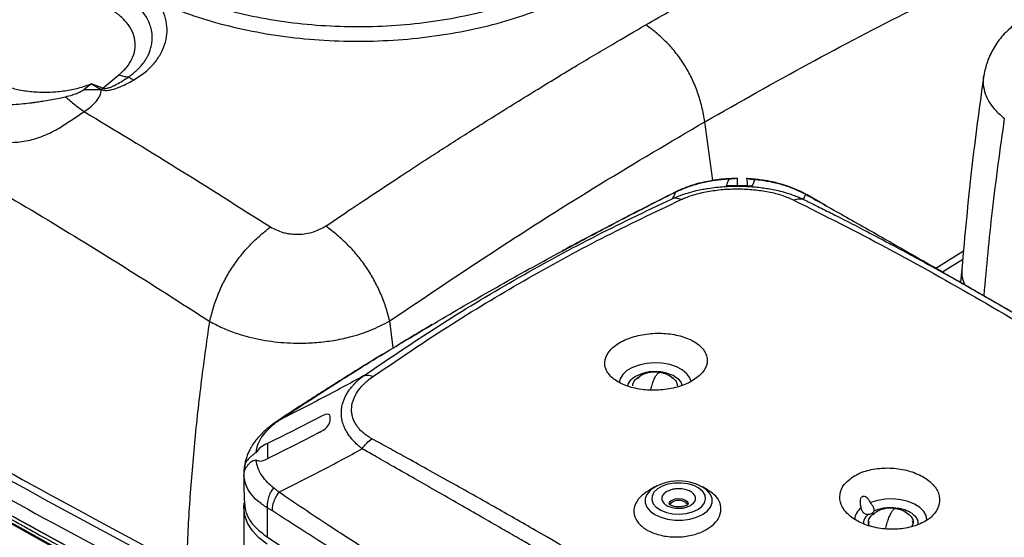
# Model space of a CAD drawing. Units: inches. Extents: x 0.1 to 21.9, y 0.1 to 16.9.
# Drawn here: x 18.3 to 19.3, y 7.1 to 7.6 of the extents above; entities that cross this region are included whole.
import ezdxf

# ---------------------------------------------------------------- set-up
doc = ezdxf.new("R2010")
doc.units = ezdxf.units.IN
doc.header["$MEASUREMENT"] = 0

msp = doc.modelspace()

# ---------------------------------------------------------------- linework, layer by layer
at = {"color": 7, "linetype": 'Continuous', "lineweight": 25}
for p, q in [((18.4175, 7.5475), (18.4341, 7.5612)), ((18.4058, 7.5521), (18.3982, 7.5461)), ((18.4175, 7.5475), (18.4058, 7.5521)), ((18.4058, 7.5521), (18.4159, 7.546)), ((18.3982, 7.5461), (18.3981, 7.546)), ((18.3981, 7.546), (18.416, 7.5459)), ((18.3982, 7.5461), (18.4159, 7.546)), ((18.4159, 7.546), (18.416, 7.5459)), ((19.0479, 7.4522), (19.0397, 7.5128)), ((19.1359, 7.4419), (19.144, 7.4379)), ((19.1359, 7.4419), (19.1376, 7.4412)), ((19.1376, 7.4412), (19.1383, 7.4408)), ((19.146, 7.4369), (19.1383, 7.441)), ((19.165, 7.4261), (19.1454, 7.4373)), ((19.2784, 7.3617), (19.3071, 7.3794)), ((19.2852, 7.3578), (19.3062, 7.3708)), ((19.3053, 7.3608), (19.3041, 7.3469)), ((19.3028, 7.3477), (19.3043, 7.3486)), ((18.7175, 7.2791), (18.714, 7.307)), ((18.6004, 7.205), (18.5986, 7.204)), ((18.5946, 7.2007), (18.5917, 7.1993)), ((18.5986, 7.204), (18.5981, 7.2037)), ((18.5881, 7.1652), (18.5881, 7.1807)), ((18.5634, 7.1529), (18.565, 7.1596)), ((18.5634, 7.1471), (18.5634, 7.1529)), ((18.988, 7.1355), (18.9814, 7.1317)), ((19.0426, 7.1324), (19.0373, 7.1355)), ((18.5632, 7.1138), (18.5632, 6.659)), ((18.5927, 7.1108), (18.5873, 7.1141)), ((18.5873, 7.1141), (18.5873, 7.0839)), ((19.2091, 7.0997), (19.2087, 7.0975)), ((19.2087, 7.0992), (19.2087, 7.0975)), ((19.255, 7.0975), (19.255, 7.0992))]:
    msp.add_line(p, q, dxfattribs=at)
at = {"color": 7, "linetype": 'Continuous', "lineweight": 25, "flags": 128}
for points in [[(19.0252, 7.245), (19.0241, 7.2482), (19.021, 7.2525), (19.0164, 7.2564), (19.0104, 7.2596), (19.0034, 7.2619), (18.9956, 7.2633), (18.9875, 7.2637), (18.9795, 7.2631), (18.9718, 7.2615), (18.965, 7.259), (18.9592, 7.2557), (18.9548, 7.2517), (18.9521, 7.2473), (18.9511, 7.2438)], [(19.0162, 7.2408), (19.0157, 7.2428), (19.0151, 7.2439), (19.015, 7.2441), (19.015, 7.2441), (19.015, 7.2441), (19.015, 7.2441), (19.015, 7.2441), (19.015, 7.2441), (19.015, 7.2441), (19.015, 7.2441), (19.0135, 7.246), (19.007, 7.2506), (18.999, 7.2534), (18.9961, 7.254), (18.995, 7.2542), (18.9947, 7.2542), (18.9947, 7.2542), (18.9946, 7.2542), (18.9946, 7.2542), (18.9946, 7.2542), (18.9946, 7.2542), (18.9946, 7.2542), (18.9942, 7.2543), (18.9919, 7.2545), (18.9822, 7.2543), (18.9753, 7.2528), (18.968, 7.2498)], [(18.5757, 7.1634), (18.5777, 7.1629), (18.5797, 7.1623), (18.5822, 7.1626), (18.5851, 7.1637), (18.5872, 7.1647), (18.5917, 7.1669), (18.5978, 7.1699), (18.6022, 7.172), (18.6178, 7.1799), (18.6213, 7.1817), (18.6249, 7.1835), (18.6285, 7.1854), (18.6321, 7.1873), (18.6357, 7.1891), (18.6393, 7.1911), (18.6412, 7.192), (18.6417, 7.1923), (18.6432, 7.1931), (18.6447, 7.1939), (18.6473, 7.1956), (18.6494, 7.1978), (18.6511, 7.2), (18.6522, 7.2023), (18.6525, 7.2045), (18.6525, 7.2055), (18.6524, 7.2058), (18.6524, 7.2062), (18.6524, 7.2062), (18.6524, 7.2064), (18.6525, 7.2082), (18.6522, 7.2096), (18.6512, 7.2105), (18.6496, 7.2108), (18.6474, 7.2104), (18.6429, 7.2084), (18.6382, 7.2059), (18.6308, 7.2021), (18.6243, 7.1987), (18.6179, 7.1955), (18.6142, 7.1936), (18.6106, 7.1918), (18.6069, 7.1899), (18.6033, 7.1881), (18.5997, 7.1864), (18.5961, 7.1846), (18.5882, 7.1807), (18.586, 7.1797), (18.5854, 7.1794), (18.5853, 7.1793), (18.5852, 7.1793), (18.5852, 7.1793), (18.5852, 7.1793), (18.5852, 7.1793), (18.5851, 7.1793), (18.5851, 7.1793), (18.5851, 7.1793), (18.5851, 7.1793), (18.5851, 7.1793), (18.5851, 7.1793), (18.5824, 7.1777), (18.5798, 7.1758), (18.5778, 7.1735), (18.5758, 7.1713)], [(19.0324, 7.1122), (19.0367, 7.1154), (19.0394, 7.1191), (19.0405, 7.1231), (19.0399, 7.1271), (19.0375, 7.1309), (19.0336, 7.1343), (19.0283, 7.1369), (19.0221, 7.1388), (19.0153, 7.1396), (19.0083, 7.1395), (19.0015, 7.1384), (18.9955, 7.1363), (18.9906, 7.1335), (18.987, 7.13), (18.9851, 7.1261), (18.9848, 7.1221), (18.9864, 7.1181), (18.9895, 7.1145), (18.9942, 7.1115), (19, 7.1092), (19.0065, 7.1079), (19.0135, 7.1075), (19.0204, 7.1081), (19.0268, 7.1097), (19.0324, 7.1122)], [(18.9838, 7.1326), (18.9831, 7.132), (18.9797, 7.1279), (18.978, 7.1235), (18.978, 7.119), (18.9797, 7.1146), (18.9831, 7.1105), (18.988, 7.107), (18.9941, 7.1042), (19.0011, 7.1023), (19.0087, 7.1012), (19.0165, 7.1012), (19.0241, 7.1023), (19.0312, 7.1042), (19.0373, 7.107)], [(19.0373, 7.107), (19.0422, 7.1105), (19.0455, 7.1146), (19.0473, 7.119), (19.0473, 7.1235), (19.0455, 7.1279), (19.0422, 7.132), (19.0414, 7.1326)], [(18.5873, 7.0766), (18.5788, 7.0831), (18.5721, 7.0903), (18.5671, 7.098), (18.5642, 7.106), (18.5632, 7.1142), (18.5637, 7.1193)], [(19.0227, 7.1176), (19.0227, 7.1176), (19.022, 7.1198), (19.0198, 7.1217), (19.0165, 7.123), (19.0126, 7.1234), (19.0088, 7.123), (19.0055, 7.1217), (19.0033, 7.1198), (19.0026, 7.1179)], [(19.2691, 7.101), (19.2691, 7.1012), (19.2684, 7.1059), (19.2659, 7.1103), (19.2619, 7.1144), (19.2563, 7.1178), (19.2497, 7.1205), (19.2421, 7.1223), (19.2341, 7.1231), (19.226, 7.1229), (19.2182, 7.1216), (19.211, 7.1194)], [(19.255, 7.0975), (19.2549, 7.0984), (19.2544, 7.1005)]]:
    msp.add_lwpolyline(points, dxfattribs=at)
at = {"color": 7, "linetype": 'Continuous', "lineweight": 25}
for centre, radius, start, end in [((19.0126, 7.0919), 0.0499, 54.8108, 125.3162), ((19.0126, 7.109), 0.0127, 41.1634, 138.5296), ((19.2106, 7.1008), 0.0161, 126.8498, 175.1852), ((21.1492, 10.9532), 4.6406, 236.491, 243.5653)]:
    msp.add_arc(centre, radius, start, end, dxfattribs=at)
for points, knots in [([(18.9787, 7.6129), (18.9874, 7.6179), (19.0054, 7.6282), (19.0334, 7.644), (19.0634, 7.6607), (19.0954, 7.6781), (19.1308, 7.6971), (19.1636, 7.7142), (19.1919, 7.7287), (19.2126, 7.7391), (19.2294, 7.7475), (19.2415, 7.7535), (19.2517, 7.7585), (19.2611, 7.763), (19.2718, 7.7682), (19.282, 7.7731), (19.2918, 7.7777), (19.2981, 7.7807), (19.3013, 7.7822)], [0, 0, 0, 0, 0.079408, 0.165168, 0.257313, 0.35588, 0.460912, 0.585068, 0.661015, 0.725369, 0.778084, 0.819121, 0.839256, 0.874012, 0.907467, 0.939618, 0.970463, 1, 1, 1, 1]), ([(19.0397, 7.5128), (19.0754, 7.5331), (19.1469, 7.5735), (19.253, 7.6288), (19.3227, 7.662), (19.3575, 7.6785)], [0, 0, 0, 0, 0.3333482, 0.666732, 1, 1, 1, 1]), ([(18.4831, 7.6503), (18.4936, 7.646), (18.5146, 7.6372), (18.5494, 7.6269), (18.5858, 7.6189), (18.6237, 7.6136), (18.6624, 7.611), (18.7014, 7.611), (18.74, 7.6138), (18.7778, 7.6192), (18.8142, 7.6272), (18.8486, 7.6377), (18.8808, 7.6503), (18.8998, 7.6605), (18.9093, 7.6656)], [0, 0, 0, 0, 0.083443, 0.166864, 0.25026, 0.33363, 0.416974, 0.500294, 0.583597, 0.666889, 0.750171, 0.833448, 0.916723, 1, 1, 1, 1]), ([(18.4735, 7.6371), (18.4845, 7.6325), (18.5066, 7.6233), (18.543, 7.6125), (18.5812, 7.6042), (18.6209, 7.5986), (18.6615, 7.5959), (18.7023, 7.5959), (18.7429, 7.5988), (18.7825, 7.6045), (18.8206, 7.6128), (18.8567, 7.6238), (18.8905, 7.6371), (18.9104, 7.6478), (18.9203, 7.6532)], [0, 0, 0, 0, 0.083443, 0.166865, 0.250261, 0.333631, 0.416974, 0.500293, 0.583596, 0.666887, 0.75017, 0.833447, 0.916722, 1, 1, 1, 1]), ([(18.4436, 7.5589), (18.4438, 7.559), (18.445, 7.5598), (18.4474, 7.5616), (18.4504, 7.564), (18.4532, 7.5665), (18.4558, 7.5692), (18.4581, 7.5719), (18.4603, 7.5747), (18.4621, 7.5775), (18.4641, 7.5809), (18.4659, 7.5848), (18.4674, 7.5895), (18.4684, 7.5946), (18.4687, 7.5996), (18.4684, 7.604), (18.4679, 7.6076), (18.467, 7.6106), (18.4659, 7.6141), (18.4644, 7.6174), (18.4622, 7.6215), (18.4596, 7.6253), (18.4561, 7.6294), (18.4526, 7.633), (18.4493, 7.636), (18.4467, 7.638), (18.4443, 7.6397), (18.4414, 7.6418), (18.4389, 7.6433), (18.4374, 7.6442)], [0, 0, 0, 0, 0.006835, 0.033571, 0.071213, 0.098082, 0.12858, 0.168477, 0.193099, 0.225716, 0.261444, 0.303809, 0.355707, 0.411909, 0.466509, 0.512879, 0.550327, 0.582096, 0.612028, 0.662276, 0.694219, 0.749959, 0.794655, 0.846617, 0.885433, 0.910528, 0.931139, 0.958584, 1, 1, 1, 1]), ([(18.4491, 7.5558), (18.4533, 7.5584), (18.4618, 7.5638), (18.4713, 7.5735), (18.4783, 7.584), (18.4826, 7.5949), (18.4843, 7.6059), (18.4833, 7.6168), (18.4799, 7.6274), (18.4756, 7.6339), (18.4735, 7.6371)], [0, 0, 0, 0, 0.124744, 0.249313, 0.374512, 0.500104, 0.624399, 0.749909, 0.874792, 1, 1, 1, 1]), ([(18.4341, 7.5612), (18.4369, 7.5637), (18.4425, 7.5689), (18.4481, 7.5777), (18.4511, 7.5871), (18.4512, 7.5969), (18.4482, 7.6065), (18.4423, 7.6155), (18.4342, 7.6236), (18.4271, 7.6281), (18.4236, 7.6303)], [0, 0, 0, 0, 0.118304, 0.242167, 0.370033, 0.5, 0.629967, 0.757833, 0.881696, 1, 1, 1, 1]), ([(18.6479, 7.405), (18.6547, 7.4096), (18.67, 7.42), (18.6954, 7.4369), (18.7192, 7.4527), (18.7403, 7.4664), (18.7572, 7.4774), (18.7753, 7.489), (18.7943, 7.5012), (18.8234, 7.5195), (18.8605, 7.5425), (18.9038, 7.5689), (18.9428, 7.592), (18.9672, 7.6062), (18.9787, 7.6129)], [0, 0, 0, 0, 0.061535, 0.137755, 0.228585, 0.276449, 0.327533, 0.381826, 0.439319, 0.500002, 0.644725, 0.776227, 0.894621, 1, 1, 1, 1]), ([(19.0397, 7.5128), (19.0388, 7.518), (19.037, 7.5279), (19.0326, 7.5428), (19.0269, 7.5569), (19.0198, 7.57), (19.0114, 7.5823), (19.0017, 7.5936), (18.9907, 7.6041), (18.9828, 7.6099), (18.9787, 7.6129)], [0, 0, 0, 0, 0.137439, 0.264523, 0.384202, 0.500002, 0.615804, 0.735485, 0.862564, 1, 1, 1, 1]), ([(19.3582, 7.6121), (19.3541, 7.6084), (19.346, 7.601), (19.337, 7.5875), (19.3306, 7.5735), (19.3287, 7.5637), (19.3278, 7.559)], [0, 0, 0, 0, 0.263613, 0.521631, 0.768569, 1, 1, 1, 1]), ([(18.0017, 7.6102), (18.0301, 7.5957), (18.0869, 7.5668), (18.1735, 7.5199), (18.261, 7.4705), (18.3493, 7.4184), (18.4382, 7.3641), (18.4981, 7.3257), (18.528, 7.3066)], [0, 0, 0, 0, 0.16725, 0.334324, 0.501178, 0.667769, 0.834055, 1, 1, 1, 1]), ([(18.4436, 7.5589), (18.4421, 7.559), (18.439, 7.5594), (18.4358, 7.5606), (18.4341, 7.5612)], [0, 0, 0, 0, 0.46804, 1, 1, 1, 1]), ([(19.3284, 7.5616), (19.3283, 7.5613), (19.3271, 7.5579), (19.3272, 7.5512), (19.3291, 7.5418), (19.3336, 7.5327), (19.3402, 7.5241), (19.3462, 7.5189), (19.3492, 7.5164)], [0, 0, 0, 0, 0.0221, 0.223026, 0.42157, 0.617251, 0.809987, 1, 1, 1, 1]), ([(18.2978, 7.5577), (18.3012, 7.5559), (18.3083, 7.5522), (18.3209, 7.548), (18.335, 7.5449), (18.35, 7.5433), (18.3653, 7.5433), (18.3801, 7.5449), (18.3938, 7.5478), (18.4019, 7.5507), (18.4058, 7.5521)], [0, 0, 0, 0, 0.118328, 0.242195, 0.370051, 0.5, 0.629949, 0.757805, 0.881672, 1, 1, 1, 1]), ([(18.416, 7.5459), (18.4166, 7.5457), (18.4178, 7.5454), (18.4206, 7.5451), (18.426, 7.5456), (18.4364, 7.5489), (18.444, 7.553), (18.4491, 7.5558)], [0, 0, 0, 0, 0.052235, 0.106692, 0.230426, 0.482772, 1, 1, 1, 1]), ([(18.4175, 7.5475), (18.4178, 7.5475), (18.4184, 7.5473), (18.4196, 7.5472), (18.4206, 7.5473), (18.4225, 7.5476), (18.425, 7.5483), (18.4273, 7.5493), (18.4288, 7.55), (18.4299, 7.5506), (18.4331, 7.5522), (18.4372, 7.5547), (18.441, 7.5572), (18.4429, 7.5584), (18.4436, 7.5589)], [0, 0, 0, 0, 0.030277, 0.056985, 0.1138, 0.120899, 0.235492, 0.36552, 0.370149, 0.403738, 0.494585, 0.748449, 0.911925, 1, 1, 1, 1]), ([(18.4491, 7.5558), (18.4481, 7.5565), (18.4462, 7.5579), (18.4444, 7.5585), (18.4436, 7.5589)], [0, 0, 0, 0, 0.500001, 1, 1, 1, 1]), ([(19.3278, 7.5589), (19.3234, 7.5274), (19.3144, 7.4625), (19.3084, 7.3953), (19.3053, 7.3608)], [0, 0, 0, 0, 0.485381, 1, 1, 1, 1]), ([(18.3789, 7.5387), (18.3813, 7.5393), (18.3837, 7.5399), (18.3863, 7.5407), (18.3882, 7.5413), (18.3926, 7.5428), (18.3961, 7.5449), (18.3981, 7.546)], [0, 0, 0, 0, 0.3410964, 0.3446255, 0.3738194, 0.6348913, 1, 1, 1, 1]), ([(18.3982, 7.5233), (18.4006, 7.5249), (18.4052, 7.5281), (18.4107, 7.5337), (18.4149, 7.5396), (18.4157, 7.5438), (18.416, 7.5459)], [0, 0, 0, 0, 0.2547847, 0.5080722, 0.7555235, 1, 1, 1, 1]), ([(18.4175, 7.5475), (18.4173, 7.5473), (18.4167, 7.5468), (18.4162, 7.5462), (18.4159, 7.546)], [0, 0, 0, 0, 0.500011, 1, 1, 1, 1]), ([(18.2814, 7.5365), (18.2836, 7.5354), (18.2874, 7.5334), (18.2931, 7.5318), (18.2974, 7.531), (18.3007, 7.5306), (18.3036, 7.5303), (18.3061, 7.5302), (18.3086, 7.5301), (18.3119, 7.5301), (18.3175, 7.5302), (18.3257, 7.5306), (18.3349, 7.5315), (18.3426, 7.5323), (18.3479, 7.533), (18.3521, 7.5336), (18.3577, 7.5345), (18.3648, 7.5357), (18.3721, 7.5371), (18.3768, 7.5382), (18.3789, 7.5387)], [0, 0, 0, 0, 0.083639, 0.150086, 0.198946, 0.22881, 0.259793, 0.291792, 0.309653, 0.338115, 0.394125, 0.478935, 0.577871, 0.660323, 0.699556, 0.73016, 0.782822, 0.860168, 0.937097, 1, 1, 1, 1]), ([(18.3789, 7.5387), (18.3822, 7.5358), (18.3886, 7.5302), (18.3951, 7.5255), (18.3982, 7.5233)], [0, 0, 0, 0, 0.509264, 1, 1, 1, 1]), ([(18.2715, 7.5053), (18.2771, 7.5024), (18.2882, 7.4967), (18.3057, 7.4923), (18.3228, 7.491), (18.3397, 7.4928), (18.3538, 7.4971), (18.3646, 7.502), (18.3747, 7.5075), (18.3859, 7.5153), (18.3942, 7.5207), (18.3982, 7.5233)], [0, 0, 0, 0, 0.151962, 0.29732, 0.432018, 0.557463, 0.674505, 0.731095, 0.787739, 0.897111, 1, 1, 1, 1]), ([(18.3982, 7.5233), (18.4301, 7.5041), (18.4938, 7.4657), (18.5584, 7.4246), (18.5907, 7.4041)], [0, 0, 0, 0, 0.500585, 1, 1, 1, 1]), ([(18.714, 7.307), (18.7504, 7.3316), (18.8233, 7.3807), (18.9319, 7.4494), (19.0037, 7.4917), (19.0397, 7.5128)], [0, 0, 0, 0, 0.333268, 0.666652, 1, 1, 1, 1]), ([(19.3492, 7.5164), (19.3448, 7.4848), (19.3363, 7.4248), (19.3307, 7.3626), (19.328, 7.3332)], [0, 0, 0, 0, 0.526789, 1, 1, 1, 1]), ([(19.0737, 7.4543), (19.0696, 7.4542), (19.0623, 7.454), (19.0532, 7.453), (19.0457, 7.4519), (19.0377, 7.4503), (19.0275, 7.4477), (19.0204, 7.445), (19.0164, 7.4434)], [0, 0, 0, 0, 0.2028175, 0.3523201, 0.4524307, 0.5808501, 0.7638355, 1, 1, 1, 1]), ([(19.018, 7.444), (19.0214, 7.4452), (19.0286, 7.4479), (19.0411, 7.451), (19.0553, 7.4534), (19.0655, 7.4539), (19.0707, 7.4541)], [0, 0, 0, 0, 0.216863, 0.457709, 0.722129, 1, 1, 1, 1]), ([(19.0707, 7.4541), (19.0699, 7.454), (19.0682, 7.4538), (19.0656, 7.4535), (19.0646, 7.4532), (19.0642, 7.453), (19.0641, 7.453), (19.0637, 7.4522), (19.0635, 7.4509), (19.0627, 7.4491), (19.0622, 7.448), (19.0619, 7.4474), (19.0617, 7.4472), (19.0621, 7.447), (19.0636, 7.447), (19.0658, 7.4469), (19.0687, 7.447), (19.0719, 7.447), (19.0751, 7.447), (19.0783, 7.4469), (19.0816, 7.4468), (19.0845, 7.4468), (19.0868, 7.4467), (19.089, 7.4468), (19.0889, 7.4471), (19.0892, 7.4475), (19.0895, 7.4481), (19.09, 7.4491), (19.0905, 7.4504), (19.0909, 7.4516), (19.0911, 7.4522), (19.0911, 7.4526), (19.0895, 7.4532), (19.0869, 7.4536), (19.0851, 7.4538)], [0, 0, 0, 0, 0.016135, 0.032195, 0.048212, 0.052207, 0.056164, 0.059064, 0.155988, 0.252328, 0.377781, 0.393503, 0.409234, 0.424561, 0.439538, 0.454426, 0.469445, 0.484831, 0.500512, 0.516235, 0.531577, 0.546656, 0.561504, 0.576445, 0.608251, 0.640759, 0.673231, 0.748324, 0.873479, 0.904975, 0.936274, 0.952008, 0.967909, 1, 1, 1, 1]), ([(19.0735, 7.447), (19.0735, 7.4476), (19.0735, 7.45), (19.0733, 7.4526), (19.0735, 7.4541), (19.0727, 7.4544), (19.0714, 7.4542), (19.0707, 7.4541)], [0, 0, 0, 0, 0.117032, 0.414433, 0.714727, 0.858678, 1, 1, 1, 1]), ([(19.1379, 7.4412), (19.1347, 7.4426), (19.129, 7.4451), (19.121, 7.4477), (19.1141, 7.4497), (19.1063, 7.4514), (19.0956, 7.4532), (19.0871, 7.4538), (19.0823, 7.4541)], [0, 0, 0, 0, 0.20313, 0.352569, 0.452507, 0.581071, 0.764099, 1, 1, 1, 1]), ([(19.0851, 7.4538), (19.0845, 7.454), (19.0834, 7.4542), (19.0828, 7.4539), (19.0833, 7.4524), (19.0833, 7.4498), (19.0833, 7.4475), (19.0833, 7.4468)], [0, 0, 0, 0, 0.14094, 0.285043, 0.585895, 0.884961, 1, 1, 1, 1]), ([(19.0851, 7.4538), (19.0903, 7.4534), (19.1004, 7.4525), (19.1141, 7.4496), (19.126, 7.4461), (19.1328, 7.4433), (19.1359, 7.4419)], [0, 0, 0, 0, 0.2803955, 0.5456889, 0.7858431, 1, 1, 1, 1]), ([(19.0083, 7.4397), (18.9979, 7.4345), (18.9788, 7.4248), (18.9527, 7.4114), (18.9315, 7.4003), (18.9144, 7.3912), (18.9017, 7.3844), (18.8946, 7.3805), (18.8921, 7.3792)], [0, 0, 0, 0, 0.263862, 0.48724, 0.670162, 0.812642, 0.933922, 1, 1, 1, 1]), ([(18.8929, 7.3796), (18.9116, 7.3896), (18.9499, 7.4102), (18.9893, 7.43), (19.0095, 7.4402)], [0, 0, 0, 0, 0.487486, 1, 1, 1, 1]), ([(19.0059, 7.4333), (19.0059, 7.4333), (19.0063, 7.4335), (19.009, 7.4347), (19.0142, 7.4368), (19.0221, 7.4394), (19.0299, 7.4415), (19.0371, 7.443), (19.0466, 7.4446), (19.0564, 7.4457), (19.065, 7.4462), (19.0687, 7.4463), (19.0706, 7.4463), (19.0718, 7.4463), (19.0725, 7.4463), (19.0727, 7.4463), (19.0734, 7.4463), (19.0769, 7.4463), (19.0821, 7.4462), (19.0892, 7.4457), (19.0955, 7.4451), (19.1022, 7.4443), (19.1088, 7.4431), (19.116, 7.4416), (19.1227, 7.4398), (19.1288, 7.4379), (19.1336, 7.4362), (19.1379, 7.4344), (19.1405, 7.4332), (19.1418, 7.4326)], [0, 0, 0, 0, 0.0011003, 0.0097532, 0.068556, 0.1275861, 0.1962334, 0.2449917, 0.2846224, 0.3985084, 0.4482011, 0.4611882, 0.4741682, 0.4871435, 0.4872745, 0.488228, 0.4908073, 0.50045, 0.5604133, 0.5982533, 0.6460005, 0.6926971, 0.7383439, 0.7894818, 0.8507563, 0.8904019, 0.9322308, 0.9668416, 1, 1, 1, 1]), ([(19.0059, 7.4333), (19.0066, 7.4342), (19.0081, 7.4359), (19.009, 7.4388), (19.0095, 7.4402)], [0, 0, 0, 0, 0.500023, 1, 1, 1, 1]), ([(19.0159, 7.4432), (19.0145, 7.4426), (19.0118, 7.4414), (19.009, 7.44), (19.0077, 7.4394)], [0, 0, 0, 0, 0.504259, 1, 1, 1, 1]), ([(19.0095, 7.4402), (19.0109, 7.4409), (19.0137, 7.4422), (19.0166, 7.4434), (19.018, 7.444)], [0, 0, 0, 0, 0.496535, 1, 1, 1, 1]), ([(19.0151, 7.4324), (19.0166, 7.4331), (19.0206, 7.4348), (19.0272, 7.4371), (19.035, 7.4392), (19.045, 7.4413), (19.0581, 7.4431), (19.0744, 7.4437), (19.0904, 7.4429), (19.1057, 7.4406), (19.1198, 7.4371), (19.1277, 7.4336), (19.1316, 7.4319)], [0, 0, 0, 0, 0.044592, 0.124335, 0.187217, 0.25076, 0.377329, 0.503405, 0.628889, 0.753289, 0.87682, 1, 1, 1, 1]), ([(18.6868, 7.2502), (18.7123, 7.2675), (18.7632, 7.3022), (18.8423, 7.3496), (18.923, 7.3938), (18.9783, 7.4202), (19.0059, 7.4333)], [0, 0, 0, 0, 0.250323, 0.5005, 0.75041, 1, 1, 1, 1]), ([(18.6964, 7.2495), (18.7221, 7.2669), (18.7734, 7.3017), (18.8524, 7.3491), (18.9328, 7.3932), (18.9876, 7.4193), (19.0151, 7.4324)], [0, 0, 0, 0, 0.251051, 0.5005, 0.74935, 1, 1, 1, 1]), ([(19.0151, 7.4324), (19.0135, 7.4331), (19.0102, 7.4344), (19.0073, 7.4337), (19.0059, 7.4333)], [0, 0, 0, 0, 0.5, 1, 1, 1, 1]), ([(19.1316, 7.4319), (19.1334, 7.4326), (19.1371, 7.4339), (19.1402, 7.433), (19.1418, 7.4326)], [0, 0, 0, 0, 0.5000001, 1, 1, 1, 1]), ([(19.1316, 7.4319), (19.1636, 7.4158), (19.2278, 7.3834), (19.3247, 7.3291), (19.422, 7.2711), (19.487, 7.2289), (19.5194, 7.2078)], [0, 0, 0, 0, 0.249675, 0.5, 0.750336, 1, 1, 1, 1]), ([(19.1418, 7.4326), (19.142, 7.4331), (19.1424, 7.4342), (19.1434, 7.4367), (19.144, 7.4379)], [0, 0, 0, 0, 0.500029, 1, 1, 1, 1]), ([(19.1418, 7.4326), (19.146, 7.4305), (19.1553, 7.4259), (19.1705, 7.4183), (19.1882, 7.4093), (19.2083, 7.3989), (19.224, 7.3906), (19.2331, 7.3857), (19.2346, 7.3849)], [0, 0, 0, 0, 0.137408, 0.301095, 0.491041, 0.707225, 0.949633, 1, 1, 1, 1]), ([(19.144, 7.4379), (19.158, 7.43), (19.1871, 7.4137), (19.2315, 7.3885), (19.2763, 7.3629), (19.321, 7.3372), (19.3657, 7.3115), (19.4132, 7.2841), (19.463, 7.2552), (19.5152, 7.2248), (19.5662, 7.1949), (19.6, 7.1749), (19.6162, 7.1653)], [0, 0, 0, 0, 0.0881, 0.182532, 0.27909, 0.3709, 0.465686, 0.562468, 0.672854, 0.782533, 0.89564, 1, 1, 1, 1]), ([(18.528, 7.3066), (18.5292, 7.3114), (18.5315, 7.3208), (18.5366, 7.335), (18.5428, 7.3485), (18.5502, 7.3612), (18.5588, 7.3732), (18.5684, 7.3845), (18.5792, 7.395), (18.5867, 7.401), (18.5907, 7.4041)], [0, 0, 0, 0, 0.1370866, 0.2641016, 0.3839307, 0.4999996, 0.6160685, 0.7358969, 0.8629108, 1, 1, 1, 1]), ([(18.5907, 7.4041), (18.5948, 7.402), (18.6003, 7.3991), (18.6082, 7.3974), (18.6134, 7.3967), (18.6198, 7.3965), (18.6275, 7.3971), (18.6377, 7.3994), (18.6438, 7.4028), (18.6479, 7.405)], [0, 0, 0, 0, 0.243507, 0.325445, 0.392881, 0.500086, 0.630104, 0.759951, 1, 1, 1, 1]), ([(18.714, 7.307), (18.7127, 7.312), (18.7102, 7.3215), (18.7046, 7.3358), (18.698, 7.3494), (18.6902, 7.3622), (18.6812, 7.3743), (18.6711, 7.3855), (18.6598, 7.396), (18.6519, 7.4019), (18.6479, 7.405)], [0, 0, 0, 0, 0.137712, 0.264844, 0.384406, 0.499999, 0.61559, 0.735153, 0.862288, 1, 1, 1, 1]), ([(18.7589, 7.3038), (18.7621, 7.3057), (18.7847, 7.3193), (18.8276, 7.3436), (18.8691, 7.3669), (18.8911, 7.3786), (18.8929, 7.3796)], [0, 0, 0, 0, 0.07331, 0.522489, 0.960051, 1, 1, 1, 1]), ([(19.2346, 7.3849), (19.2412, 7.3814), (19.2546, 7.3742), (19.2743, 7.3634), (19.2929, 7.3531), (19.3091, 7.344), (19.3212, 7.3371), (19.3279, 7.3332), (19.3299, 7.3321)], [0, 0, 0, 0, 0.2048294, 0.4239935, 0.6188909, 0.7895364, 0.935942, 1, 1, 1, 1]), ([(17.9513, 7.3731), (17.9953, 7.345), (18.0834, 7.289), (18.2202, 7.2076), (18.3599, 7.1283), (18.456, 7.0773), (18.5039, 7.0519)], [0, 0, 0, 0, 0.250936, 0.501257, 0.750949, 1, 1, 1, 1]), ([(17.9283, 7.3582), (17.9725, 7.3301), (18.0608, 7.2739), (18.1981, 7.1922), (18.3387, 7.1123), (18.4355, 7.061), (18.4839, 7.0353)], [0, 0, 0, 0, 0.250001, 0.5, 0.750001, 1, 1, 1, 1]), ([(17.9476, 7.3673), (17.9915, 7.3393), (18.0794, 7.2833), (18.2162, 7.202), (18.3561, 7.1226), (18.4525, 7.0714), (18.5006, 7.0459)], [0, 0, 0, 0, 0.249999, 0.5, 0.749999, 1, 1, 1, 1]), ([(19.3056, 7.3607), (19.3054, 7.3592), (19.3049, 7.3549), (19.306, 7.3493), (19.3081, 7.3453), (19.3087, 7.3443)], [0, 0, 0, 0, 0.272704, 0.80295, 1, 1, 1, 1]), ([(17.921, 7.3464), (17.9705, 7.3149), (18.0697, 7.2519), (18.2135, 7.1672), (18.3492, 7.0909), (18.4346, 7.0457), (18.4773, 7.0231)], [0, 0, 0, 0, 0.2799982, 0.5599965, 0.7799983, 1, 1, 1, 1]), ([(17.9227, 7.3414), (17.9325, 7.3351), (17.9509, 7.3232), (17.977, 7.3066), (17.9999, 7.2922), (18.0195, 7.28), (18.0374, 7.2689), (18.0549, 7.2582), (18.0732, 7.2469), (18.0942, 7.2342), (18.118, 7.2199), (18.1443, 7.2042), (18.1705, 7.1888), (18.1944, 7.1748), (18.2156, 7.1626), (18.2351, 7.1514), (18.2558, 7.1396), (18.2784, 7.1268), (18.3019, 7.1137), (18.3225, 7.1022), (18.34, 7.0926), (18.3556, 7.084), (18.3732, 7.0744), (18.3942, 7.063), (18.419, 7.0497), (18.4477, 7.0345), (18.4682, 7.0237), (18.479, 7.018)], [0, 0, 0, 0, 0.055612, 0.104846, 0.147702, 0.184179, 0.214279, 0.247459, 0.281173, 0.315762, 0.363357, 0.411337, 0.459404, 0.505599, 0.540583, 0.573245, 0.609891, 0.651167, 0.693545, 0.73391, 0.75996, 0.785434, 0.815535, 0.852043, 0.894956, 0.944275, 1, 1, 1, 1]), ([(17.9283, 7.3422), (17.9725, 7.314), (18.0608, 7.2578), (18.1981, 7.1761), (18.3387, 7.0963), (18.4355, 7.0449), (18.4839, 7.0192)], [0, 0, 0, 0, 0.249999, 0.5, 0.749999, 1, 1, 1, 1]), ([(19.3299, 7.3321), (19.3318, 7.331), (19.3369, 7.3281), (19.3459, 7.3228), (19.3578, 7.3159), (19.3719, 7.3076), (19.3882, 7.2978), (19.4067, 7.2866), (19.4267, 7.2743), (19.449, 7.2605), (19.4716, 7.2461), (19.4936, 7.232), (19.5122, 7.2198), (19.5236, 7.2123), (19.5287, 7.2089)], [0, 0, 0, 0, 0.0277968, 0.0763346, 0.1360196, 0.2068516, 0.2888311, 0.3819597, 0.4862404, 0.5903812, 0.7175568, 0.8282214, 0.9223711, 1, 1, 1, 1]), ([(17.9642, 7.3146), (18.0069, 7.2875), (18.0921, 7.2332), (18.2246, 7.1543), (18.3601, 7.0771), (18.4534, 7.0274), (18.5, 7.0026)], [0, 0, 0, 0, 0.25, 0.5, 0.75, 1, 1, 1, 1]), ([(18.528, 7.3066), (18.5323, 7.3043), (18.5407, 7.2998), (18.5547, 7.2944), (18.5725, 7.2891), (18.5947, 7.2851), (18.6181, 7.2837), (18.6386, 7.2846), (18.656, 7.2867), (18.6748, 7.2907), (18.6949, 7.2971), (18.7076, 7.3037), (18.714, 7.307)], [0, 0, 0, 0, 0.082295, 0.162673, 0.241121, 0.371259, 0.499986, 0.58553, 0.671896, 0.759068, 0.877112, 1, 1, 1, 1]), ([(18.5039, 7.0519), (18.5049, 7.0725), (18.5067, 7.1137), (18.5119, 7.1769), (18.5187, 7.2411), (18.5249, 7.2847), (18.528, 7.3066)], [0, 0, 0, 0, 0.249137, 0.498852, 0.749143, 1, 1, 1, 1]), ([(18.6004, 7.205), (18.6182, 7.2166), (18.6546, 7.2404), (18.7074, 7.2733), (18.743, 7.2944), (18.7589, 7.3038)], [0, 0, 0, 0, 0.3451208, 0.706518, 1, 1, 1, 1]), ([(18.758, 7.3033), (18.753, 7.3004), (18.7402, 7.2929), (18.7277, 7.2853), (18.7201, 7.2807)], [0, 0, 0, 0, 0.394022, 1, 1, 1, 1]), ([(19.0266, 7.245), (19.0306, 7.2478), (19.0383, 7.2533), (19.0429, 7.2634), (19.0417, 7.2734), (19.0345, 7.2824), (19.0223, 7.2895), (19.0062, 7.2938), (18.9883, 7.2948), (18.9705, 7.2925), (18.9585, 7.2883), (18.9485, 7.283), (18.9406, 7.2765), (18.9356, 7.2668), (18.9366, 7.2568), (18.9436, 7.2477), (18.9557, 7.2405), (18.9716, 7.2361), (18.9895, 7.2349), (19.0074, 7.2372), (19.0196, 7.2412), (19.0253, 7.2443), (19.0266, 7.245)], [0, 0, 0, 0, 0.055932, 0.109527, 0.16315, 0.21683, 0.270571, 0.324348, 0.378123, 0.431858, 0.485532, 0.500736, 0.554007, 0.607602, 0.661223, 0.714901, 0.76864, 0.822417, 0.876193, 0.92993, 0.983605, 1, 1, 1, 1]), ([(18.707, 7.2727), (18.7024, 7.27), (18.6936, 7.2647), (18.6808, 7.2567), (18.6683, 7.2489), (18.6549, 7.2405), (18.6392, 7.2305), (18.62, 7.2182), (18.6061, 7.2091), (18.5985, 7.2041)], [0, 0, 0, 0, 0.122744, 0.237923, 0.351028, 0.465711, 0.609294, 0.787385, 1, 1, 1, 1]), ([(18.6868, 7.2502), (18.6725, 7.2424), (18.644, 7.2269), (18.6149, 7.2123), (18.6004, 7.205)], [0, 0, 0, 0, 0.500018, 1, 1, 1, 1]), ([(18.6856, 7.1749), (18.6851, 7.1753), (18.6839, 7.1762), (18.6809, 7.1788), (18.6767, 7.1829), (18.6726, 7.1878), (18.6696, 7.1922), (18.6679, 7.1954), (18.6663, 7.1992), (18.6648, 7.2035), (18.6641, 7.2087), (18.664, 7.2127), (18.6642, 7.2159), (18.6646, 7.2185), (18.6651, 7.2208), (18.6657, 7.2227), (18.6662, 7.2242), (18.6666, 7.2254), (18.667, 7.2263), (18.6674, 7.2273), (18.6681, 7.2288), (18.6691, 7.2307), (18.6702, 7.2326), (18.6714, 7.2345), (18.6725, 7.2361), (18.6738, 7.2377), (18.675, 7.2393), (18.676, 7.2404), (18.6766, 7.2411), (18.6775, 7.2421), (18.6787, 7.2433), (18.68, 7.2446), (18.6811, 7.2456), (18.6822, 7.2466), (18.6834, 7.2476), (18.6849, 7.2488), (18.6861, 7.2496), (18.6868, 7.2502)], [0, 0, 0, 0, 0.017776, 0.042443, 0.115279, 0.19262, 0.245314, 0.292976, 0.317974, 0.391834, 0.456654, 0.512719, 0.540664, 0.575159, 0.609003, 0.625621, 0.647282, 0.666176, 0.669998, 0.682671, 0.703675, 0.72706, 0.753362, 0.777688, 0.79945, 0.818022, 0.84331, 0.862307, 0.863471, 0.873537, 0.902228, 0.916273, 0.928359, 0.945094, 0.95967, 0.975156, 1, 1, 1, 1]), ([(18.6956, 7.1853), (18.6947, 7.1858), (18.6922, 7.1873), (18.6886, 7.1898), (18.6851, 7.1928), (18.6822, 7.1958), (18.6792, 7.1997), (18.6771, 7.2035), (18.6756, 7.2077), (18.6748, 7.2114), (18.6745, 7.2155), (18.6748, 7.2193), (18.6755, 7.2229), (18.6767, 7.2264), (18.6783, 7.2299), (18.68, 7.2329), (18.6816, 7.2354), (18.6834, 7.2377), (18.6861, 7.2408), (18.6903, 7.2449), (18.6942, 7.2479), (18.6964, 7.2495)], [0, 0, 0, 0, 0.035236, 0.091859, 0.148976, 0.199124, 0.249625, 0.339986, 0.375476, 0.438184, 0.500971, 0.55104, 0.601135, 0.651366, 0.701327, 0.751206, 0.779832, 0.80853, 0.853458, 0.919457, 1, 1, 1, 1]), ([(18.6964, 7.2495), (18.6946, 7.2501), (18.691, 7.2513), (18.6882, 7.2505), (18.6868, 7.2502)], [0, 0, 0, 0, 0.5, 1, 1, 1, 1]), ([(18.968, 7.2498), (18.966, 7.2484), (18.9625, 7.2459), (18.9601, 7.2423), (18.9601, 7.2404), (18.9601, 7.2399)], [0, 0, 0, 0, 0.48753, 0.879897, 1, 1, 1, 1]), ([(18.9653, 7.2399), (18.9653, 7.2402), (18.9649, 7.2419), (18.9668, 7.2451), (18.9694, 7.2481), (18.9718, 7.2491), (18.9721, 7.2493)], [0, 0, 0, 0, 0.080814, 0.508339, 0.935864, 1, 1, 1, 1]), ([(18.9933, 7.2538), (18.9921, 7.254), (18.9881, 7.2545), (18.981, 7.2537), (18.974, 7.2513), (18.9709, 7.2483), (18.9699, 7.2473)], [0, 0, 0, 0, 0.146218, 0.499, 0.831101, 1, 1, 1, 1]), ([(18.9837, 7.2359), (18.984, 7.237), (18.9849, 7.2402), (18.9864, 7.2447), (18.9883, 7.249), (18.9901, 7.252), (18.9919, 7.2538), (18.9929, 7.2538), (18.9933, 7.2538)], [0, 0, 0, 0, 0.106684, 0.287948, 0.469223, 0.650498, 0.831763, 1, 1, 1, 1]), ([(19.007, 7.2475), (19.0051, 7.2489), (19.0009, 7.2521), (18.9958, 7.2533), (18.9931, 7.2539)], [0, 0, 0, 0, 0.4664984, 1, 1, 1, 1]), ([(19.0048, 7.249), (19.0056, 7.2485), (19.0084, 7.247), (19.0109, 7.2438), (19.0111, 7.2411), (19.0112, 7.2399)], [0, 0, 0, 0, 0.199656, 0.641597, 1, 1, 1, 1]), ([(18.5946, 7.2007), (18.5956, 7.2014), (18.5975, 7.203), (18.5994, 7.2043), (18.6004, 7.205)], [0, 0, 0, 0, 0.495764, 1, 1, 1, 1]), ([(18.592, 7.1995), (18.5899, 7.1979), (18.5866, 7.1953), (18.5821, 7.1911), (18.5784, 7.1871), (18.575, 7.183), (18.5725, 7.1794), (18.5705, 7.1761), (18.5687, 7.1728), (18.567, 7.1689), (18.5655, 7.1648), (18.5642, 7.1598), (18.5637, 7.1564), (18.5635, 7.1544)], [0, 0, 0, 0, 0.132783, 0.221248, 0.328623, 0.422689, 0.509186, 0.569832, 0.637206, 0.71893, 0.805436, 0.879307, 1, 1, 1, 1]), ([(18.5758, 7.1713), (18.5764, 7.1743), (18.5776, 7.18), (18.5822, 7.1879), (18.5877, 7.1948), (18.5924, 7.1988), (18.5946, 7.2007)], [0, 0, 0, 0, 0.281384, 0.546202, 0.785451, 1, 1, 1, 1]), ([(18.5981, 7.2038), (18.597, 7.2031), (18.5949, 7.2017), (18.5928, 7.2001), (18.5917, 7.1993)], [0, 0, 0, 0, 0.5037811, 1, 1, 1, 1]), ([(18.6856, 7.1749), (18.6871, 7.177), (18.69, 7.1812), (18.6938, 7.1839), (18.6956, 7.1853)], [0, 0, 0, 0, 0.5, 1, 1, 1, 1]), ([(19.0914, 6.9567), (19.0854, 6.9604), (19.0734, 6.9676), (19.0541, 6.9793), (19.0323, 6.9923), (19.0086, 7.0065), (18.9852, 7.0204), (18.9369, 7.0489), (18.8898, 7.0763), (18.8431, 7.103), (18.8217, 7.1152), (18.7996, 7.1277), (18.7765, 7.1406), (18.753, 7.1537), (18.7315, 7.1656), (18.7126, 7.176), (18.7013, 7.1822), (18.6956, 7.1853)], [0, 0, 0, 0, 0.0432298, 0.0866425, 0.1409097, 0.2020367, 0.261204, 0.313473, 0.5600531, 0.6150933, 0.6701178, 0.7251279, 0.7853342, 0.8499297, 0.9093711, 0.9547853, 1, 1, 1, 1]), ([(18.5995, 7.1301), (18.614, 7.1374), (18.6431, 7.152), (18.6714, 7.1673), (18.6856, 7.1749)], [0, 0, 0, 0, 0.499973, 1, 1, 1, 1]), ([(19.0817, 6.9461), (19.0771, 6.9489), (19.0669, 6.9548), (19.0505, 6.9645), (19.0316, 6.9755), (19.0102, 6.988), (18.9865, 7.0018), (18.9625, 7.0158), (18.9398, 7.0289), (18.9202, 7.0403), (18.9036, 7.0499), (18.8897, 7.058), (18.8771, 7.0652), (18.8641, 7.0727), (18.8488, 7.0815), (18.831, 7.0918), (18.8106, 7.1035), (18.7883, 7.1163), (18.7644, 7.13), (18.741, 7.1434), (18.7195, 7.1556), (18.7014, 7.1659), (18.6905, 7.1721), (18.6856, 7.1749)], [0, 0, 0, 0, 0.033404, 0.072881, 0.118434, 0.170067, 0.227783, 0.291663, 0.347153, 0.395735, 0.437405, 0.472161, 0.5, 0.532126, 0.570936, 0.616432, 0.668614, 0.727484, 0.789615, 0.855279, 0.912232, 0.960472, 1, 1, 1, 1]), ([(18.5758, 7.1713), (18.575, 7.1706), (18.5735, 7.1693), (18.571, 7.1674), (18.5694, 7.166), (18.568, 7.1646), (18.5662, 7.1624), (18.5641, 7.1588), (18.5638, 7.1557), (18.5637, 7.1544)], [0, 0, 0, 0, 0.125605, 0.25636, 0.392802, 0.417079, 0.529984, 0.801183, 1, 1, 1, 1]), ([(18.5633, 7.1472), (18.5635, 7.149), (18.5639, 7.1526), (18.5662, 7.1568), (18.5685, 7.1595), (18.5699, 7.1609), (18.5715, 7.1621), (18.5734, 7.1632), (18.5749, 7.1633), (18.5757, 7.1634)], [0, 0, 0, 0, 0.259339, 0.507573, 0.634692, 0.718053, 0.761755, 0.883239, 1, 1, 1, 1]), ([(18.5939, 7.1348), (18.5917, 7.1366), (18.5872, 7.1404), (18.5817, 7.1471), (18.5774, 7.1548), (18.5763, 7.1605), (18.5757, 7.1634)], [0, 0, 0, 0, 0.214077, 0.453461, 0.718523, 1, 1, 1, 1]), ([(19.1942, 7.1469), (19.1903, 7.1441), (19.1828, 7.1386), (19.1785, 7.128), (19.1797, 7.1172), (19.1869, 7.1071), (19.1989, 7.0988), (19.2146, 7.0933), (19.2322, 7.0912), (19.2495, 7.0928), (19.2609, 7.0966), (19.2704, 7.1016), (19.2781, 7.1079), (19.283, 7.1181), (19.2822, 7.1289), (19.2755, 7.1391), (19.2638, 7.1476), (19.2483, 7.1533), (19.2309, 7.1557), (19.2135, 7.1544), (19.2013, 7.1508), (19.1956, 7.1477), (19.1942, 7.1469)], [0, 0, 0, 0, 0.056366, 0.109907, 0.163532, 0.217267, 0.271091, 0.324946, 0.378757, 0.432471, 0.486077, 0.499221, 0.552036, 0.605575, 0.659191, 0.712917, 0.766736, 0.820591, 0.874408, 0.928131, 0.981744, 1, 1, 1, 1]), ([(18.5873, 7.1141), (18.5839, 7.1164), (18.5771, 7.1209), (18.5698, 7.129), (18.5649, 7.1378), (18.5638, 7.144), (18.5633, 7.1472)], [0, 0, 0, 0, 0.253946, 0.499995, 0.751252, 1, 1, 1, 1]), ([(18.5633, 7.1472), (18.5633, 7.1458), (18.5633, 7.144), (18.5633, 7.1422), (18.5633, 7.1396), (18.5633, 7.1357), (18.5634, 7.1293), (18.5636, 7.122), (18.5641, 7.1158), (18.5651, 7.1102), (18.5677, 7.1033), (18.5739, 7.0941), (18.5829, 7.0873), (18.5873, 7.0839)], [0, 0, 0, 0, 0.054636, 0.070177, 0.075003, 0.155749, 0.232498, 0.309031, 0.389509, 0.436687, 0.521354, 0.760846, 1, 1, 1, 1]), ([(18.5939, 7.1348), (18.5928, 7.1332), (18.5907, 7.13), (18.5886, 7.1246), (18.5873, 7.1192), (18.5873, 7.1158), (18.5873, 7.1141)], [0, 0, 0, 0, 0.25, 0.5, 0.75, 1, 1, 1, 1]), ([(18.5995, 7.1301), (18.5986, 7.1309), (18.5967, 7.1326), (18.5948, 7.1341), (18.5939, 7.1348)], [0, 0, 0, 0, 0.497146, 1, 1, 1, 1]), ([(19.5222, 7.1393), (19.4965, 7.1251), (19.4454, 7.0967), (19.3667, 7.0517), (19.2865, 7.0051), (19.2318, 6.9724), (19.2044, 6.9561)], [0, 0, 0, 0, 0.251053, 0.500339, 0.749391, 1, 1, 1, 1]), ([(18.5927, 7.1108), (18.5928, 7.1124), (18.5929, 7.1155), (18.5943, 7.1205), (18.5965, 7.1255), (18.5985, 7.1285), (18.5995, 7.1301)], [0, 0, 0, 0, 0.25, 0.5, 0.75, 1, 1, 1, 1]), ([(19.0833, 6.8511), (19.0763, 6.8545), (19.0618, 6.8616), (19.0401, 6.8724), (19.0194, 6.8829), (19.0003, 6.8927), (18.9835, 6.9014), (18.9691, 6.9089), (18.9566, 6.9155), (18.9459, 6.9212), (18.9362, 6.9264), (18.9273, 6.9313), (18.9181, 6.9362), (18.9053, 6.9432), (18.8897, 6.9518), (18.8727, 6.9613), (18.8577, 6.9698), (18.8443, 6.9774), (18.8338, 6.9834), (18.8255, 6.9882), (18.8188, 6.9921), (18.8114, 6.9964), (18.8029, 7.0014), (18.7947, 7.0063), (18.7872, 7.0107), (18.7812, 7.0142), (18.7757, 7.0176), (18.7705, 7.0207), (18.7657, 7.0236), (18.7612, 7.0263), (18.7535, 7.0309), (18.7422, 7.0378), (18.7268, 7.0473), (18.7103, 7.0576), (18.6915, 7.0695), (18.6715, 7.0823), (18.6487, 7.0971), (18.6249, 7.1129), (18.608, 7.1243), (18.5995, 7.1301)], [0, 0, 0, 0, 0.040422, 0.083325, 0.125592, 0.161156, 0.195256, 0.224681, 0.246662, 0.26916, 0.288556, 0.304551, 0.322921, 0.343665, 0.382105, 0.417153, 0.447258, 0.474378, 0.499744, 0.512099, 0.525902, 0.541153, 0.557852, 0.579391, 0.592582, 0.605019, 0.616705, 0.627637, 0.637815, 0.647241, 0.655912, 0.686454, 0.719428, 0.754839, 0.792688, 0.841054, 0.88606, 0.942537, 1, 1, 1, 1]), ([(18.9814, 7.1317), (18.9784, 7.1296), (18.9719, 7.1252), (18.9666, 7.1165), (18.9659, 7.107), (18.9705, 7.098), (18.9796, 7.0905), (18.9923, 7.0855), (19.0072, 7.0834), (19.0225, 7.0844), (19.0355, 7.0882), (19.0458, 7.0939), (19.0532, 7.1011), (19.0571, 7.1101), (19.0558, 7.1195), (19.0507, 7.1273), (19.0447, 7.1307), (19.0423, 7.1321)], [0, 0, 0, 0, 0.0610103, 0.1318478, 0.2027043, 0.2734453, 0.3439787, 0.4143044, 0.4845138, 0.5547486, 0.625139, 0.6794554, 0.742488, 0.8133477, 0.8841782, 0.9548523, 1, 1, 1, 1]), ([(19.0003, 7.1307), (18.9988, 7.1297), (18.9967, 7.1281), (18.9954, 7.1256), (18.9949, 7.123), (18.9961, 7.1196), (19, 7.1163), (19.0058, 7.114), (19.0115, 7.1134), (19.016, 7.1136), (19.0205, 7.1144), (19.0232, 7.1156), (19.025, 7.1165)], [0, 0, 0, 0, 0.123935, 0.187824, 0.251758, 0.373926, 0.5, 0.626074, 0.748242, 0.81213, 0.876065, 1, 1, 1, 1]), ([(19.025, 7.1165), (19.0264, 7.1175), (19.0286, 7.1191), (19.0299, 7.1216), (19.0303, 7.1243), (19.0292, 7.1276), (19.0253, 7.1309), (19.0195, 7.1332), (19.0138, 7.1338), (19.0092, 7.1336), (19.0048, 7.1328), (19.0021, 7.1316), (19.0003, 7.1307)], [0, 0, 0, 0, 0.123935, 0.187824, 0.251758, 0.373926, 0.5, 0.626074, 0.748242, 0.81213, 0.876065, 1, 1, 1, 1]), ([(19.2023, 7.1254), (19.202, 7.1252), (19.2013, 7.1247), (19.2004, 7.1231), (19.2, 7.1206), (19.2002, 7.1172), (19.2007, 7.1149), (19.201, 7.1137)], [0, 0, 0, 0, 0.109765, 0.22429, 0.458284, 0.706311, 1, 1, 1, 1]), ([(19.211, 7.1194), (19.2103, 7.1205), (19.2091, 7.1225), (19.2069, 7.1247), (19.2049, 7.1257), (19.2034, 7.1259), (19.2026, 7.1256), (19.2023, 7.1254)], [0, 0, 0, 0, 0.303723, 0.555368, 0.777432, 0.893001, 1, 1, 1, 1]), ([(19.5316, 7.1294), (19.5062, 7.1149), (19.4555, 7.0859), (19.3767, 7.0406), (19.2963, 6.9941), (19.2412, 6.962), (19.2136, 6.9459)], [0, 0, 0, 0, 0.250146, 0.500339, 0.750333, 1, 1, 1, 1]), ([(19.0228, 7.1181), (19.0228, 7.118), (19.0227, 7.1178), (19.0216, 7.1169), (19.0198, 7.1161), (19.0172, 7.1153), (19.0135, 7.1148), (19.0095, 7.115), (19.0061, 7.1158), (19.0037, 7.1169), (19.0025, 7.1179), (19.0025, 7.118), (19.0025, 7.118)], [0, 0, 0, 0, 0.101097, 0.191539, 0.251655, 0.356726, 0.471247, 0.592122, 0.713208, 0.814496, 0.910203, 1, 1, 1, 1]), ([(19.201, 7.1137), (19.2013, 7.1128), (19.2019, 7.111), (19.2033, 7.1091), (19.2048, 7.108), (19.2061, 7.1075), (19.2075, 7.1073), (19.2084, 7.1073), (19.2089, 7.1074)], [0, 0, 0, 0, 0.252661, 0.502578, 0.63087, 0.750427, 0.878546, 1, 1, 1, 1]), ([(19.2148, 7.1108), (19.2148, 7.111), (19.2149, 7.1116), (19.2148, 7.1125), (19.2144, 7.1136), (19.2137, 7.1151), (19.2124, 7.1171), (19.2115, 7.1187), (19.211, 7.1194)], [0, 0, 0, 0, 0.120764, 0.249502, 0.370751, 0.497906, 0.747478, 1, 1, 1, 1]), ([(19.2369, 7.1132), (19.2357, 7.1134), (19.2317, 7.1139), (19.2246, 7.1131), (19.2176, 7.1106), (19.2145, 7.1077), (19.2135, 7.1067)], [0, 0, 0, 0, 0.146218, 0.499, 0.831101, 1, 1, 1, 1]), ([(19.2601, 7.097), (19.2603, 7.0979), (19.2605, 7.0993), (19.26, 7.1007), (19.2598, 7.1011), (19.2598, 7.1011), (19.2598, 7.1012), (19.2598, 7.1012), (19.2598, 7.1012), (19.2598, 7.1012), (19.2595, 7.1018), (19.2582, 7.1044), (19.2542, 7.1084), (19.2482, 7.1112), (19.2442, 7.1124), (19.2428, 7.1128), (19.2424, 7.1129), (19.2423, 7.1129), (19.2422, 7.1129), (19.2422, 7.1129), (19.2422, 7.1129), (19.2421, 7.1129), (19.2412, 7.1131), (19.2372, 7.1139), (19.2307, 7.1142), (19.222, 7.1133), (19.2173, 7.1117), (19.2148, 7.1108)], [0, 0, 0, 0, 0.0783424, 0.1098404, 0.1131842, 0.1137368, 0.1138573, 0.1138863, 0.1138935, 0.1138953, 0.1138961, 0.1708034, 0.3323423, 0.4780668, 0.5257813, 0.5435765, 0.5483919, 0.5496187, 0.5499268, 0.5500039, 0.5500232, 0.5500328, 0.5567157, 0.5939884, 0.745375, 0.8598942, 1, 1, 1, 1]), ([(19.0771, 6.8314), (19.0714, 6.8344), (19.0599, 6.8403), (19.0425, 6.8493), (19.0249, 6.8586), (19.0064, 6.8683), (18.9852, 6.8795), (18.9472, 6.8999), (18.9136, 6.9184), (18.8861, 6.9337), (18.8784, 6.938), (18.869, 6.9433), (18.8577, 6.9498), (18.8443, 6.9574), (18.8314, 6.9648), (18.8019, 6.9818), (18.7571, 7.0081), (18.6984, 7.0438), (18.6439, 7.0778), (18.6094, 7.1001), (18.5927, 7.1108)], [0, 0, 0, 0, 0.033051, 0.066839, 0.101365, 0.136629, 0.175671, 0.22631, 0.362516, 0.378034, 0.393597, 0.409206, 0.435395, 0.463315, 0.49146, 0.514529, 0.646437, 0.771318, 0.889172, 1, 1, 1, 1]), ([(19.2089, 7.1074), (19.2069, 7.1056), (19.2037, 7.1026), (19.2037, 7.0992), (19.2037, 7.0978)], [0, 0, 0, 0, 0.606123, 1, 1, 1, 1]), ([(19.2096, 7.0957), (19.2091, 7.0972), (19.2082, 7.1002), (19.2103, 7.1045), (19.213, 7.1075), (19.2154, 7.1085), (19.2157, 7.1087)], [0, 0, 0, 0, 0.312647, 0.632344, 0.95204, 1, 1, 1, 1]), ([(19.2089, 7.1074), (19.2096, 7.1075), (19.211, 7.1077), (19.2128, 7.1085), (19.2142, 7.1095), (19.2146, 7.1104), (19.2148, 7.1108)], [0, 0, 0, 0, 0.244304, 0.5, 0.755696, 1, 1, 1, 1]), ([(19.2266, 7.0925), (19.2266, 7.0926), (19.2271, 7.0948), (19.2283, 7.0988), (19.23, 7.1041), (19.2319, 7.1083), (19.2337, 7.1114), (19.2355, 7.1131), (19.2364, 7.1132), (19.2369, 7.1132)], [0, 0, 0, 0, 0.008576, 0.176044, 0.343496, 0.510957, 0.678418, 0.845869, 1, 1, 1, 1]), ([(19.2506, 7.1068), (19.2487, 7.1082), (19.2446, 7.1114), (19.2396, 7.1126), (19.2369, 7.1132)], [0, 0, 0, 0, 0.462113, 1, 1, 1, 1]), ([(19.2483, 7.1083), (19.2492, 7.1079), (19.252, 7.1064), (19.2544, 7.1029), (19.2555, 7.0986), (19.2541, 7.096), (19.2535, 7.0948)], [0, 0, 0, 0, 0.13767, 0.442403, 0.747137, 1, 1, 1, 1]), ([(19.6201, 7.0876), (19.614, 7.0835), (19.6012, 7.075), (19.5825, 7.0628), (19.5646, 7.0513), (19.5487, 7.0412), (19.5344, 7.0322), (19.5209, 7.0237), (19.5082, 7.0159), (19.4966, 7.0088), (19.4874, 7.0032), (19.4797, 6.9985), (19.4727, 6.9943), (19.4655, 6.99), (19.458, 6.9856), (19.4493, 6.9805), (19.4403, 6.9752), (19.4321, 6.9704), (19.4271, 6.9674), (19.4247, 6.966), (19.4239, 6.9656), (19.4237, 6.9655), (19.4236, 6.9654), (19.4236, 6.9654), (19.4236, 6.9654), (19.4235, 6.9654), (19.4235, 6.9654), (19.4235, 6.9654), (19.4235, 6.9654), (19.4235, 6.9654), (19.4204, 6.9636), (19.4135, 6.9596), (19.4022, 6.9531), (19.3894, 6.9458), (19.3749, 6.9376), (19.3601, 6.9293), (19.3446, 6.9208), (19.3287, 6.9121), (19.3104, 6.9022), (19.2898, 6.8912), (19.2665, 6.879), (19.2409, 6.8657), (19.2226, 6.8565), (19.2131, 6.8517)], [0, 0, 0, 0, 0.049013, 0.101306, 0.14672, 0.188364, 0.223665, 0.256652, 0.291738, 0.320432, 0.344126, 0.361153, 0.378656, 0.396633, 0.415085, 0.434011, 0.461575, 0.481829, 0.494779, 0.498515, 0.499809, 0.500198, 0.500333, 0.500386, 0.500408, 0.500418, 0.500422, 0.500424, 0.500424, 0.500425, 0.500425, 0.523516, 0.551228, 0.583022, 0.617189, 0.656614, 0.690165, 0.728098, 0.770411, 0.821077, 0.873809, 0.934153, 1, 1, 1, 1])]:
    msp.add_open_spline(points, degree=3, knots=knots, dxfattribs=at)
msp.add_open_spline([(17.9647, 7.3132), (18.0073, 7.2861), (18.0926, 7.2318), (18.2251, 7.1529), (18.3606, 7.0757), (18.4538, 7.0261), (18.5004, 7.0012)], degree=3, dxfattribs=at)

doc.saveas('drawing.dxf')
